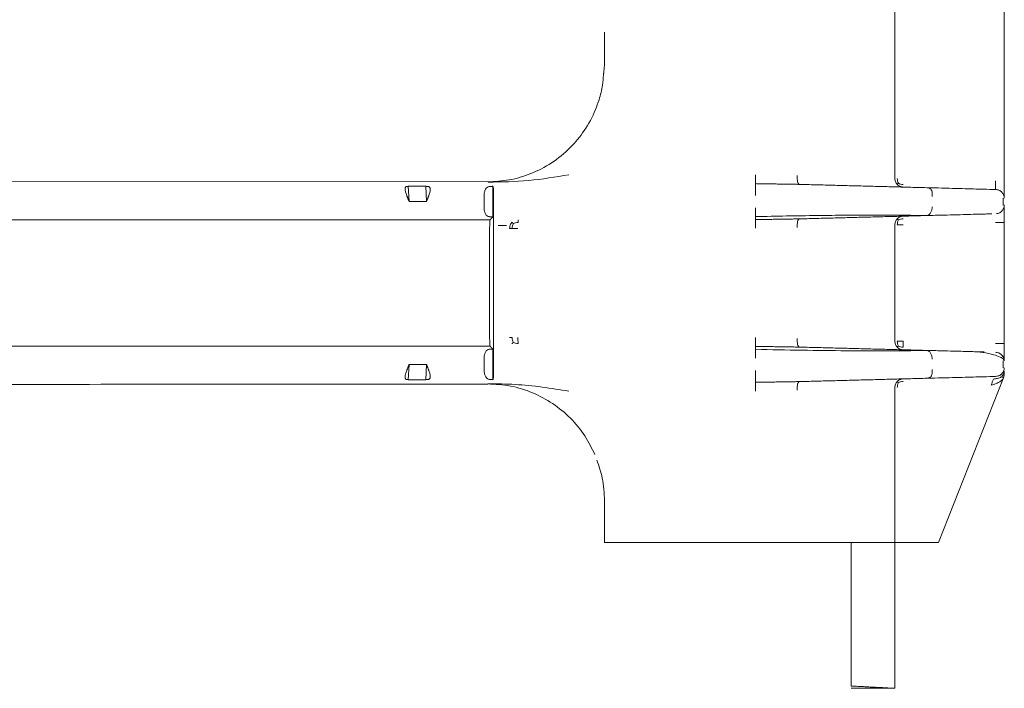
# Model space of a CAD drawing. Units: inches. Extents: x -33 to 74, y -50 to 68.
# Drawn here: x 11 to 14, y -37 to -34 of the extents above; entities that cross this region are included whole.
import ezdxf

# ---------------------------------------------------------------- set-up
doc = ezdxf.new("R2010")
doc.units = ezdxf.units.IN
doc.header["$MEASUREMENT"] = 0

msp = doc.modelspace()

# ---------------------------------------------------------------- linework, layer by layer
at = {"color": 7, "linetype": 'Continuous', "lineweight": 15}
for p, q in [((13.8756, -34.8747), (13.8756, -33.8724)), ((12.2066, -34.902), (12.2666, -34.902)), ((12.2092, -34.9537), (12.2066, -34.902)), ((12.2666, -34.902), (12.2691, -34.9537)), ((12.4965, -34.9019), (12.4965, -35.0072)), ((12.2691, -34.9537), (12.2092, -34.9537)), ((12.4667, -34.9761), (12.4667, -34.933)), ((12.4991, -34.933), (12.4991, -35.5341)), ((13.3979, -35.0061), (13.3979, -35.0162)), ((12.4856, -35.0465), (12.4856, -35.4206)), ((13.8756, -35.4327), (13.8756, -35.0344)), ((12.4965, -35.46), (12.4965, -35.5652)), ((13.3979, -35.4509), (13.3979, -35.4611)), ((12.4667, -35.5341), (12.4667, -35.491)), ((12.2066, -35.5652), (12.2092, -35.5134)), ((12.2092, -35.5134), (12.2691, -35.5134)), ((12.2691, -35.5134), (12.2666, -35.5652)), ((12.2666, -35.5652), (12.2066, -35.5652)), ((14.0256, -36.1236), (14.2485, -35.5587)), ((13.8756, -35.5924), (13.8756, -36.1236)), ((12.879, -36.1236), (12.8798, -36.1236)), ((13.8756, -36.1236), (13.8756, -36.5988)), ((13.8756, -36.6236), (13.7256, -36.6236))]:
    msp.add_line(p, q, dxfattribs=at)
at = {"color": 7, "linetype": 'Continuous', "lineweight": 15, "flags": 128}
for points in [[(7.4809, -34.8837), (7.5104, -34.8837), (12.4793, -34.8867)], [(14.2214, -34.9961), (14.2214, -34.9961)], [(14.2214, -35.471), (14.2214, -35.471)]]:
    msp.add_lwpolyline(points, dxfattribs=at)
at = {"color": 7, "linetype": 'Continuous', "lineweight": 15}
for points in [[(14.2506, -33.8641), (14.2506, -34.883)], [(12.8798, -34.3736), (12.8797, -34.4864)], [(12.8797, -34.4864), (12.8764, -34.5197)], [(13.3979, -34.9031), (13.3979, -34.8929)], [(13.5478, -34.8954), (13.3979, -34.8929)], [(12.2066, -34.902), (12.1995, -34.9031)], [(12.2666, -34.902), (12.2759, -34.9031)], [(12.4836, -34.9031), (12.4965, -34.9019)], [(12.4976, -34.9031), (12.4965, -34.9019)], [(13.9856, -34.9068), (13.5478, -34.8954)], [(12.201, -34.933), (12.2092, -34.9537)], [(12.2773, -34.933), (12.2691, -34.9537)], [(14.2478, -34.9663), (14.2478, -34.9428)], [(7.4012, -35.0186), (12.4871, -35.0166)], [(12.4965, -35.0072), (12.4836, -35.0061)], [(12.4965, -35.0072), (12.4871, -35.0166)], [(13.3979, -35.0162), (13.5478, -35.0138)], [(13.9847, -35.0023), (13.5478, -35.0138)], [(14.2506, -35.0261), (14.2506, -35.441)], [(12.4871, -35.4506), (7.4012, -35.4485)], [(12.4836, -35.4611), (12.4965, -35.46)], [(12.4871, -35.4506), (12.4965, -35.46)], [(13.5478, -35.4534), (13.3979, -35.4509)], [(13.5478, -35.4534), (13.9847, -35.4648)], [(14.2478, -35.5243), (14.2478, -35.5008)], [(12.2092, -35.5134), (12.201, -35.5341)], [(12.2691, -35.5134), (12.2773, -35.5341)], [(12.1995, -35.5641), (12.2066, -35.5652)], [(12.2759, -35.5641), (12.2666, -35.5652)], [(12.4965, -35.5652), (12.4836, -35.5641)], [(12.4965, -35.5652), (12.4976, -35.5641)], [(13.3979, -35.5742), (13.3979, -35.5641)], [(13.5478, -35.5718), (13.9856, -35.5603)], [(14.25, -35.5533), (14.2485, -35.5587)], [(14.2506, -35.5477), (14.25, -35.5533)], [(12.4794, -35.5803), (7.4809, -35.5834)], [(13.3979, -35.5742), (13.5478, -35.5718)], [(12.8797, -35.9807), (12.8797, -36.1236)], [(12.9476, -36.1236), (13.3979, -36.1236)], [(13.7256, -36.1236), (13.7256, -36.5909)], [(13.9048, -36.1236), (13.9941, -36.1236)], [(13.8756, -36.6236), (13.7256, -36.6157)]]:
    msp.add_open_spline(points, degree=1, dxfattribs=at)
for points, knots in [([(12.4793, -34.8867), (12.5039, -34.8854), (12.5543, -34.8827), (12.6287, -34.8603), (12.7003, -34.8234), (12.7623, -34.7728), (12.8134, -34.7107), (12.8441, -34.6538), (12.863, -34.6004), (12.8737, -34.5605), (12.8754, -34.5314), (12.8761, -34.5196)], [0, 0, 0, 0, 0.124512, 0.2541, 0.388917, 0.528974, 0.655095, 0.792752, 0.853008, 0.940828, 1, 1, 1, 1]), ([(12.7578, -34.8627), (12.7116, -34.8702), (12.618, -34.8853), (12.5266, -34.887), (12.4804, -34.8878)], [0, 0, 0, 0, 0.494222, 1, 1, 1, 1]), ([(13.3979, -34.863), (13.3978, -34.8668), (13.3975, -34.8743), (13.3975, -34.8841), (13.3977, -34.891), (13.3978, -34.8923), (13.3979, -34.8929)], [0, 0, 0, 0, 0.248288, 0.500006, 0.751717, 1, 1, 1, 1]), ([(13.5478, -34.8954), (13.5468, -34.8948), (13.5448, -34.8936), (13.5421, -34.8867), (13.5405, -34.8768), (13.5408, -34.8692), (13.5409, -34.8654)], [0, 0, 0, 0, 0.246911, 0.498168, 0.750492, 1, 1, 1, 1]), ([(13.8756, -34.8747), (13.876, -34.8786), (13.8769, -34.8863), (13.8836, -34.8961), (13.8932, -34.9031), (13.9009, -34.9042), (13.9048, -34.9047)], [0, 0, 0, 0, 0.249998, 0.500001, 0.749999, 1, 1, 1, 1]), ([(13.8878, -34.8917), (13.8867, -34.8891), (13.8844, -34.8839), (13.8842, -34.8778), (13.8841, -34.8747)], [0, 0, 0, 0, 0.5002519, 1, 1, 1, 1]), ([(13.8841, -34.8957), (13.8842, -34.8955), (13.8844, -34.8952), (13.8867, -34.8929), (13.8878, -34.8917)], [0, 0, 0, 0, 0.497555, 1, 1, 1, 1]), ([(13.9045, -34.8959), (13.9014, -34.8957), (13.8954, -34.8953), (13.8903, -34.8929), (13.8878, -34.8917)], [0, 0, 0, 0, 0.501963, 1, 1, 1, 1]), ([(14.2214, -34.883), (14.2213, -34.887), (14.2211, -34.8949), (14.221, -34.9044), (14.221, -34.91), (14.2211, -34.9107), (14.2211, -34.9107)], [0, 0, 0, 0, 0.332305, 0.664608, 0.996908, 1, 1, 1, 1]), ([(14.2506, -34.883), (14.2506, -34.8868), (14.2506, -34.8945), (14.2506, -34.9093), (14.2506, -34.9259), (14.2506, -34.9371), (14.2506, -34.9423), (14.2506, -34.9428), (14.2506, -34.943)], [0, 0, 0, 0, 0.121454, 0.247689, 0.500414, 0.752797, 0.878607, 1, 1, 1, 1]), ([(12.1995, -34.9031), (12.1984, -34.9036), (12.1967, -34.9045), (12.1958, -34.9084), (12.1957, -34.9121), (12.1962, -34.9166), (12.1972, -34.9216), (12.1988, -34.9272), (12.2003, -34.931), (12.201, -34.933)], [0, 0, 0, 0, 0.248326, 0.373681, 0.499435, 0.614888, 0.735587, 0.864206, 1, 1, 1, 1]), ([(12.2759, -34.9031), (12.2767, -34.9033), (12.2783, -34.9037), (12.2801, -34.9057), (12.2813, -34.9086), (12.2818, -34.9123), (12.2816, -34.9166), (12.2809, -34.9216), (12.2795, -34.9272), (12.2781, -34.9311), (12.2773, -34.933)], [0, 0, 0, 0, 0.135259, 0.262975, 0.384161, 0.50004, 0.616793, 0.738295, 0.865696, 1, 1, 1, 1]), ([(12.4667, -34.933), (12.4667, -34.9311), (12.4669, -34.9273), (12.4679, -34.9216), (12.4696, -34.9163), (12.4724, -34.9105), (12.4771, -34.9048), (12.4813, -34.9037), (12.4836, -34.9031)], [0, 0, 0, 0, 0.113873, 0.232619, 0.35776, 0.490608, 0.72519, 1, 1, 1, 1]), ([(12.4991, -34.933), (12.4991, -34.9292), (12.499, -34.9216), (12.4987, -34.9119), (12.4982, -34.9049), (12.4978, -34.9037), (12.4976, -34.9031)], [0, 0, 0, 0, 0.249359, 0.499987, 0.750614, 1, 1, 1, 1]), ([(13.3979, -34.9031), (13.3979, -34.9037), (13.398, -34.9049), (13.3982, -34.9118), (13.3983, -34.9216), (13.398, -34.9292), (13.3979, -34.933)], [0, 0, 0, 0, 0.247876, 0.495889, 0.748946, 1, 1, 1, 1]), ([(13.9856, -34.9068), (13.9873, -34.907), (13.9908, -34.9072), (13.9955, -34.9088), (13.9996, -34.912), (14.0026, -34.9174), (14.0039, -34.9242), (14.0042, -34.931), (14.0042, -34.9349), (14.0042, -34.9368)], [0, 0, 0, 0, 0.108228, 0.219342, 0.341789, 0.531529, 0.754048, 0.87864, 1, 1, 1, 1]), ([(13.9856, -34.9068), (14.0202, -34.9077), (14.0895, -34.9096), (14.1667, -34.9116), (14.2176, -34.9129), (14.2201, -34.913), (14.2214, -34.913)], [0, 0, 0, 0, 0.2500535, 0.5000011, 0.7503018, 1, 1, 1, 1]), ([(14.2513, -34.943), (14.2508, -34.9392), (14.2498, -34.9314), (14.243, -34.9214), (14.2332, -34.9146), (14.2253, -34.9135), (14.2214, -34.913)], [0, 0, 0, 0, 0.2506203, 0.5026725, 0.7512275, 1, 1, 1, 1]), ([(12.4836, -35.0061), (12.4815, -35.0055), (12.4771, -35.0043), (12.4723, -34.9986), (12.4694, -34.9923), (12.4678, -34.9871), (12.4669, -34.9817), (12.4667, -34.9779), (12.4667, -34.9761)], [0, 0, 0, 0, 0.25941, 0.52671, 0.654309, 0.774887, 0.889645, 1, 1, 1, 1]), ([(13.3979, -34.9761), (13.398, -34.9799), (13.3983, -34.9874), (13.3983, -34.9972), (13.3981, -35.0041), (13.398, -35.0054), (13.3979, -35.0061)], [0, 0, 0, 0, 0.248284, 0.500008, 0.751734, 1, 1, 1, 1]), ([(13.9847, -35.0023), (13.9872, -35.0017), (13.9923, -35.0006), (13.9987, -34.9937), (14.0031, -34.9838), (14.0038, -34.9761), (14.0042, -34.9723)], [0, 0, 0, 0, 0.249261, 0.501417, 0.752749, 1, 1, 1, 1]), ([(14.2427, -34.9872), (14.2396, -34.9898), (14.2344, -34.9941), (14.2275, -34.995), (14.2247, -34.9954)], [0, 0, 0, 0, 0.5974246, 1, 1, 1, 1]), ([(14.2427, -34.9872), (14.2451, -34.9841), (14.25, -34.9779), (14.2509, -34.97), (14.2513, -34.9661)], [0, 0, 0, 0, 0.503562, 1, 1, 1, 1]), ([(14.2506, -34.9661), (14.2506, -34.9664), (14.2506, -34.9669), (14.2506, -34.972), (14.2506, -34.9833), (14.2506, -34.9998), (14.2506, -35.0146), (14.2506, -35.0223), (14.2506, -35.0261)], [0, 0, 0, 0, 0.121366, 0.247443, 0.499997, 0.752554, 0.878521, 1, 1, 1, 1]), ([(12.4871, -35.0166), (12.487, -35.0168), (12.4868, -35.0174), (12.4865, -35.02), (12.4862, -35.0237), (12.4859, -35.0292), (12.4857, -35.037), (12.4857, -35.0435), (12.4856, -35.0465)], [0, 0, 0, 0, 0.151257, 0.302294, 0.435925, 0.570001, 0.802158, 1, 1, 1, 1]), ([(12.5542, -35.0465), (12.5543, -35.0445), (12.5545, -35.0406), (12.5563, -35.035), (12.559, -35.0297), (12.5616, -35.0268), (12.5629, -35.0254)], [0, 0, 0, 0, 0.250002, 0.5, 0.749996, 1, 1, 1, 1]), ([(12.5629, -35.0254), (12.5632, -35.0257), (12.5636, -35.0263), (12.5658, -35.0287), (12.567, -35.0299)], [0, 0, 0, 0, 0.496073, 1, 1, 1, 1]), ([(12.5831, -35.0258), (12.5803, -35.0261), (12.5744, -35.0265), (12.5695, -35.0288), (12.567, -35.0299)], [0, 0, 0, 0, 0.493191, 1, 1, 1, 1]), ([(12.584, -35.0165), (12.584, -35.0167), (12.5838, -35.0172), (12.5836, -35.0192), (12.5833, -35.022), (12.5832, -35.0245), (12.5831, -35.0258)], [0, 0, 0, 0, 0.24698, 0.497963, 0.750009, 1, 1, 1, 1]), ([(13.3979, -35.0461), (13.3978, -35.0424), (13.3975, -35.0349), (13.3975, -35.0251), (13.3977, -35.0182), (13.3978, -35.0169), (13.3979, -35.0162)], [0, 0, 0, 0, 0.247117, 0.495286, 0.748642, 1, 1, 1, 1]), ([(13.9847, -35.0023), (13.981, -35.0022), (13.9748, -35.0021), (13.9617, -35.0019), (13.9422, -35.0016), (13.906, -35.0012), (13.8298, -35.0007), (13.7274, -35.0009), (13.6086, -35.0021), (13.5042, -35.0037), (13.4333, -35.0053), (13.3979, -35.0061)], [0, 0, 0, 0, 0.024464, 0.041167, 0.078555, 0.139699, 0.249901, 0.499911, 0.666085, 0.833297, 1, 1, 1, 1]), ([(13.5478, -35.0138), (13.5468, -35.0143), (13.5448, -35.0155), (13.5421, -35.0225), (13.5405, -35.0323), (13.5408, -35.0399), (13.5409, -35.0437)], [0, 0, 0, 0, 0.24691, 0.49817, 0.750493, 1, 1, 1, 1]), ([(13.9048, -35.0044), (13.9009, -35.0049), (13.8932, -35.006), (13.8836, -35.013), (13.8769, -35.0228), (13.876, -35.0305), (13.8756, -35.0344)], [0, 0, 0, 0, 0.250001, 0.499999, 0.750002, 1, 1, 1, 1]), ([(13.8878, -35.0174), (13.8867, -35.0163), (13.8845, -35.014), (13.8842, -35.0136), (13.8841, -35.0135)], [0, 0, 0, 0, 0.500361, 1, 1, 1, 1]), ([(13.8878, -35.0174), (13.8867, -35.02), (13.8845, -35.0252), (13.8842, -35.0314), (13.8841, -35.0344)], [0, 0, 0, 0, 0.5003472, 1, 1, 1, 1]), ([(13.9045, -35.0132), (13.9015, -35.0134), (13.8954, -35.0139), (13.8904, -35.0162), (13.8878, -35.0174)], [0, 0, 0, 0, 0.494636, 1, 1, 1, 1]), ([(14.209, -34.9964), (14.2062, -34.9965), (14.1994, -34.9967), (14.1829, -34.9971), (14.1594, -34.9977), (14.1289, -34.9985), (14.0898, -34.9996), (14.0421, -35.0008), (14.0044, -35.0018), (13.9847, -35.0023)], [0, 0, 0, 0, 0.090587, 0.217634, 0.344218, 0.490661, 0.645968, 0.814337, 1, 1, 1, 1]), ([(14.2214, -35.0261), (14.2252, -35.0261), (14.2329, -35.0261), (14.2425, -35.0261), (14.2493, -35.0261), (14.2501, -35.0261), (14.2506, -35.0261)], [0, 0, 0, 0, 0.25, 0.499997, 0.749995, 1, 1, 1, 1]), ([(12.5151, -35.0359), (12.5188, -35.0359), (12.526, -35.0359), (12.5352, -35.0359), (12.5418, -35.0359), (12.5429, -35.0359), (12.5435, -35.0359)], [0, 0, 0, 0, 0.25, 0.500001, 0.75, 1, 1, 1, 1]), ([(12.5542, -35.0465), (12.5544, -35.0465), (12.5547, -35.0465), (12.5566, -35.0465), (12.5593, -35.0465), (12.5618, -35.0465), (12.563, -35.0465)], [0, 0, 0, 0, 0.25002, 0.500004, 0.75001, 1, 1, 1, 1]), ([(12.567, -35.0299), (12.5658, -35.0324), (12.5636, -35.0375), (12.5632, -35.0435), (12.563, -35.0465)], [0, 0, 0, 0, 0.493436, 1, 1, 1, 1]), ([(12.563, -35.0465), (12.5644, -35.0465), (12.5671, -35.0465), (12.572, -35.0465), (12.5773, -35.0465), (12.5809, -35.0465), (12.5828, -35.0465)], [0, 0, 0, 0, 0.250001, 0.5, 0.749999, 1, 1, 1, 1]), ([(13.8841, -35.0344), (13.8855, -35.0344), (13.8884, -35.0344), (13.8935, -35.0344), (13.899, -35.0344), (13.9029, -35.0344), (13.9048, -35.0344)], [0, 0, 0, 0, 0.249993, 0.499997, 0.750002, 1, 1, 1, 1]), ([(12.4856, -35.4206), (12.4857, -35.4236), (12.4857, -35.4302), (12.4859, -35.4379), (12.4862, -35.4435), (12.4865, -35.4471), (12.4868, -35.4498), (12.487, -35.4503), (12.4871, -35.4506)], [0, 0, 0, 0, 0.1978302, 0.4299781, 0.56361, 0.6976841, 0.8485139, 1, 1, 1, 1]), ([(12.563, -35.4207), (12.5618, -35.4207), (12.5593, -35.4207), (12.5566, -35.4207), (12.5547, -35.4207), (12.5544, -35.4207), (12.5542, -35.4207)], [0, 0, 0, 0, 0.24999, 0.499996, 0.74998, 1, 1, 1, 1]), ([(12.567, -35.4372), (12.5658, -35.4347), (12.5636, -35.4296), (12.5632, -35.4236), (12.563, -35.4207)], [0, 0, 0, 0, 0.500328, 1, 1, 1, 1]), ([(12.5828, -35.4207), (12.5828, -35.4226), (12.5828, -35.4263), (12.5829, -35.4318), (12.583, -35.437), (12.5831, -35.4399), (12.5831, -35.4413)], [0, 0, 0, 0, 0.24939, 0.498815, 0.748643, 1, 1, 1, 1]), ([(13.3979, -35.421), (13.3978, -35.4248), (13.3975, -35.4323), (13.3975, -35.4421), (13.3977, -35.449), (13.3978, -35.4503), (13.3979, -35.4509)], [0, 0, 0, 0, 0.248287, 0.50001, 0.751716, 1, 1, 1, 1]), ([(13.5478, -35.4534), (13.5468, -35.4528), (13.5448, -35.4516), (13.5421, -35.4447), (13.5405, -35.4348), (13.5408, -35.4272), (13.5409, -35.4235)], [0, 0, 0, 0, 0.24691, 0.49817, 0.750493, 1, 1, 1, 1]), ([(13.8756, -35.4327), (13.876, -35.4366), (13.8769, -35.4443), (13.8836, -35.4541), (13.8932, -35.4611), (13.9009, -35.4622), (13.9048, -35.4627)], [0, 0, 0, 0, 0.249998, 0.500001, 0.749999, 1, 1, 1, 1]), ([(13.9048, -35.4327), (13.9029, -35.4327), (13.899, -35.4327), (13.8935, -35.4327), (13.8884, -35.4327), (13.8855, -35.4327), (13.8841, -35.4327)], [0, 0, 0, 0, 0.249998, 0.500003, 0.750007, 1, 1, 1, 1]), ([(13.8878, -35.4497), (13.8867, -35.4471), (13.8845, -35.4419), (13.8842, -35.4358), (13.8841, -35.4327)], [0, 0, 0, 0, 0.5003472, 1, 1, 1, 1]), ([(13.9048, -35.4327), (13.9047, -35.4347), (13.9046, -35.4386), (13.9045, -35.4443), (13.9045, -35.4495), (13.9045, -35.4525), (13.9045, -35.4539)], [0, 0, 0, 0, 0.249995, 0.499997, 0.749994, 1, 1, 1, 1]), ([(12.4667, -35.491), (12.4667, -35.4892), (12.4669, -35.4855), (12.4678, -35.48), (12.4694, -35.4748), (12.4723, -35.4686), (12.4771, -35.4628), (12.4815, -35.4617), (12.4836, -35.4611)], [0, 0, 0, 0, 0.110454, 0.225248, 0.345789, 0.473296, 0.740593, 1, 1, 1, 1]), ([(12.5629, -35.4418), (12.5632, -35.4415), (12.5636, -35.4408), (12.5658, -35.4384), (12.567, -35.4372)], [0, 0, 0, 0, 0.495125, 1, 1, 1, 1]), ([(12.5831, -35.4413), (12.5803, -35.4411), (12.5744, -35.4406), (12.5695, -35.4384), (12.567, -35.4372)], [0, 0, 0, 0, 0.494635, 1, 1, 1, 1]), ([(13.3979, -35.4611), (13.398, -35.4617), (13.3981, -35.463), (13.3983, -35.4699), (13.3983, -35.4797), (13.398, -35.4873), (13.3979, -35.491)], [0, 0, 0, 0, 0.248266, 0.499992, 0.751716, 1, 1, 1, 1]), ([(13.3979, -35.4611), (13.4509, -35.4622), (13.557, -35.4645), (13.7112, -35.4662), (13.8326, -35.4665), (13.9116, -35.4659), (13.9492, -35.4655), (13.9679, -35.4652), (13.9765, -35.465), (13.9801, -35.465), (13.981, -35.465), (13.982, -35.4649), (13.983, -35.4649), (13.984, -35.4649), (13.9844, -35.4648), (13.9846, -35.4648), (13.9847, -35.4648)], [0, 0, 0, 0, 0.249908, 0.499902, 0.749949, 0.874972, 0.937484, 0.968742, 0.986349, 0.989957, 0.990374, 0.992042, 0.996559, 0.998871, 0.999584, 1, 1, 1, 1]), ([(13.8841, -35.4537), (13.8842, -35.4535), (13.8844, -35.4532), (13.8867, -35.4509), (13.8878, -35.4497)], [0, 0, 0, 0, 0.494154, 1, 1, 1, 1]), ([(13.9045, -35.4539), (13.9015, -35.4537), (13.8954, -35.4533), (13.8904, -35.4509), (13.8878, -35.4497)], [0, 0, 0, 0, 0.494636, 1, 1, 1, 1]), ([(14.0042, -35.4948), (14.0038, -35.491), (14.0031, -35.4833), (13.9987, -35.4734), (13.9923, -35.4666), (13.9872, -35.4654), (13.9847, -35.4648)], [0, 0, 0, 0, 0.247251, 0.498582, 0.750739, 1, 1, 1, 1]), ([(13.9847, -35.4648), (14.0019, -35.4653), (14.0342, -35.4661), (14.0758, -35.4672), (14.1094, -35.4681), (14.1372, -35.4688), (14.1617, -35.4695), (14.1751, -35.4698), (14.1822, -35.47)], [0, 0, 0, 0, 0.206141, 0.386815, 0.552981, 0.69725, 0.83886, 1, 1, 1, 1]), ([(14.2506, -35.441), (14.2501, -35.441), (14.2493, -35.441), (14.2425, -35.441), (14.2329, -35.441), (14.2252, -35.441), (14.2214, -35.441)], [0, 0, 0, 0, 0.250005, 0.500003, 0.75, 1, 1, 1, 1]), ([(14.2506, -35.441), (14.2506, -35.4448), (14.2506, -35.4525), (14.2506, -35.4673), (14.2506, -35.4839), (14.2506, -35.4951), (14.2506, -35.5003), (14.2506, -35.5008), (14.2506, -35.501)], [0, 0, 0, 0, 0.121366, 0.247441, 0.499998, 0.752552, 0.878521, 1, 1, 1, 1]), ([(14.2513, -35.501), (14.25, -35.4979), (14.2474, -35.492), (14.229, -35.4837), (14.2063, -35.4773), (14.187, -35.4734), (14.1753, -35.4715), (14.1711, -35.4708), (14.1695, -35.4705), (14.1687, -35.4703), (14.1682, -35.4702), (14.1679, -35.4702), (14.1676, -35.4701), (14.1674, -35.47), (14.1672, -35.4699), (14.1676, -35.4697), (14.1728, -35.4698), (14.1781, -35.4699), (14.1822, -35.47)], [0, 0, 0, 0, 0.245887, 0.471946, 0.659155, 0.789241, 0.82767, 0.839484, 0.843528, 0.846424, 0.847534, 0.84852, 0.849505, 0.850622, 0.853579, 0.857812, 0.889774, 1, 1, 1, 1]), ([(14.2506, -35.501), (14.2501, -35.4972), (14.2492, -35.4895), (14.2426, -35.4796), (14.2328, -35.4727), (14.2252, -35.4716), (14.2214, -35.471)], [0, 0, 0, 0, 0.24826, 0.500018, 0.751768, 1, 1, 1, 1]), ([(14.2506, -35.501), (14.2502, -35.4971), (14.2493, -35.4894), (14.2445, -35.4832), (14.2421, -35.4801)], [0, 0, 0, 0, 0.496494, 1, 1, 1, 1]), ([(12.201, -35.5341), (12.1997, -35.5378), (12.1977, -35.5433), (12.1962, -35.5502), (12.1957, -35.5548), (12.1958, -35.5585), (12.1964, -35.5614), (12.1976, -35.5634), (12.1989, -35.5639), (12.1995, -35.5641)], [0, 0, 0, 0, 0.248324, 0.373679, 0.499429, 0.614896, 0.735594, 0.864203, 1, 1, 1, 1]), ([(12.2773, -35.5341), (12.2781, -35.5361), (12.2795, -35.5399), (12.2809, -35.5455), (12.2817, -35.5505), (12.2818, -35.5549), (12.2812, -35.5585), (12.2801, -35.5614), (12.2783, -35.5634), (12.2767, -35.5639), (12.2759, -35.5641)], [0, 0, 0, 0, 0.135265, 0.262972, 0.384166, 0.500028, 0.616788, 0.738293, 0.865685, 1, 1, 1, 1]), ([(12.4836, -35.5641), (12.4815, -35.5635), (12.4774, -35.5625), (12.4727, -35.5571), (12.4697, -35.5511), (12.468, -35.5457), (12.4669, -35.5399), (12.4667, -35.536), (12.4667, -35.5341)], [0, 0, 0, 0, 0.250603, 0.501635, 0.636875, 0.764076, 0.884588, 1, 1, 1, 1]), ([(12.4976, -35.5641), (12.4978, -35.5635), (12.4982, -35.5622), (12.4987, -35.5552), (12.499, -35.5455), (12.4991, -35.5379), (12.4991, -35.5341)], [0, 0, 0, 0, 0.249386, 0.500013, 0.750641, 1, 1, 1, 1]), ([(13.3979, -35.5341), (13.398, -35.5379), (13.3983, -35.5456), (13.3982, -35.5553), (13.398, -35.5622), (13.3979, -35.5635), (13.3979, -35.5641)], [0, 0, 0, 0, 0.2510537, 0.5041111, 0.7521241, 1, 1, 1, 1]), ([(14.0042, -35.5303), (14.0042, -35.5321), (14.0042, -35.5363), (14.0038, -35.5439), (14.0023, -35.5506), (13.9992, -35.5554), (13.9961, -35.5579), (13.993, -35.5592), (13.9897, -35.56), (13.9872, -35.5602), (13.9856, -35.5603)], [0, 0, 0, 0, 0.108003, 0.269828, 0.523794, 0.652828, 0.77162, 0.841121, 0.898296, 1, 1, 1, 1]), ([(14.2214, -35.5541), (14.2253, -35.5536), (14.2332, -35.5525), (14.243, -35.5457), (14.2498, -35.5357), (14.2508, -35.528), (14.2513, -35.5241)], [0, 0, 0, 0, 0.248771, 0.49733, 0.749375, 1, 1, 1, 1]), ([(14.2506, -35.5359), (14.2504, -35.5378), (14.25, -35.5416), (14.247, -35.5486), (14.2433, -35.553), (14.2408, -35.5559)], [0, 0, 0, 0, 0.2494179, 0.50131, 1, 1, 1, 1]), ([(14.2506, -35.5359), (14.2506, -35.5387), (14.2506, -35.543), (14.2506, -35.547), (14.2506, -35.5474), (14.2506, -35.5477)], [0, 0, 0, 0, 0.4878665, 0.759688, 1, 1, 1, 1]), ([(13.9048, -35.5624), (13.9009, -35.563), (13.8932, -35.564), (13.8836, -35.571), (13.8769, -35.5808), (13.876, -35.5886), (13.8756, -35.5924)], [0, 0, 0, 0, 0.250001, 0.499999, 0.750002, 1, 1, 1, 1]), ([(14.2214, -35.5541), (14.2201, -35.5542), (14.2176, -35.5542), (14.1668, -35.5556), (14.0895, -35.5576), (14.0202, -35.5594), (13.9856, -35.5603)], [0, 0, 0, 0, 0.249607, 0.499827, 0.750041, 1, 1, 1, 1]), ([(14.2138, -35.5631), (14.2132, -35.5646), (14.212, -35.5676), (14.2102, -35.5729), (14.2085, -35.5786), (14.2074, -35.5825), (14.2068, -35.5845)], [0, 0, 0, 0, 0.250004, 0.500009, 0.750008, 1, 1, 1, 1]), ([(14.2138, -35.5631), (14.2162, -35.5628), (14.221, -35.5623), (14.2282, -35.561), (14.235, -35.5587), (14.2389, -35.5568), (14.2408, -35.5559)], [0, 0, 0, 0, 0.243528, 0.490479, 0.744835, 1, 1, 1, 1]), ([(14.2485, -35.5587), (14.2469, -35.5616), (14.2438, -35.5673), (14.2368, -35.5716), (14.2333, -35.5738)], [0, 0, 0, 0, 0.499993, 1, 1, 1, 1]), ([(14.2408, -35.5559), (14.2429, -35.5564), (14.2471, -35.5574), (14.249, -35.5547), (14.25, -35.5533)], [0, 0, 0, 0, 0.499738, 1, 1, 1, 1]), ([(12.4787, -35.5795), (12.505, -35.581), (12.5575, -35.584), (12.6334, -35.6078), (12.7032, -35.645), (12.7641, -35.6955), (12.8139, -35.7548), (12.8359, -35.8004), (12.8465, -35.8223)], [0, 0, 0, 0, 0.168582, 0.337796, 0.506655, 0.675229, 0.843707, 1, 1, 1, 1]), ([(12.4804, -35.5793), (12.5113, -35.5796), (12.5727, -35.5801), (12.665, -35.5896), (12.7271, -35.5995), (12.7578, -35.6044)], [0, 0, 0, 0, 0.3375731, 0.6718895, 1, 1, 1, 1]), ([(13.3979, -35.6041), (13.3978, -35.6004), (13.3975, -35.5929), (13.3975, -35.5832), (13.3977, -35.5762), (13.3978, -35.5749), (13.3979, -35.5742)], [0, 0, 0, 0, 0.247117, 0.495286, 0.748642, 1, 1, 1, 1]), ([(13.5409, -35.6017), (13.5408, -35.5979), (13.5405, -35.5903), (13.5421, -35.5805), (13.5448, -35.5735), (13.5468, -35.5724), (13.5478, -35.5718)], [0, 0, 0, 0, 0.249507, 0.50183, 0.75309, 1, 1, 1, 1]), ([(13.8841, -35.5715), (13.8842, -35.5716), (13.8844, -35.572), (13.8867, -35.5743), (13.8878, -35.5754)], [0, 0, 0, 0, 0.497657, 1, 1, 1, 1]), ([(13.8878, -35.5754), (13.8867, -35.578), (13.8844, -35.5833), (13.8842, -35.5894), (13.8841, -35.5924)], [0, 0, 0, 0, 0.500264, 1, 1, 1, 1]), ([(13.8878, -35.5754), (13.8903, -35.5742), (13.8954, -35.5719), (13.9014, -35.5714), (13.9045, -35.5712)], [0, 0, 0, 0, 0.5002415, 1, 1, 1, 1]), ([(14.2333, -35.5738), (14.2293, -35.5757), (14.2213, -35.5796), (14.2117, -35.5829), (14.2068, -35.5845)], [0, 0, 0, 0, 0.499999, 1, 1, 1, 1]), ([(12.8533, -35.8409), (12.8605, -35.8613), (12.8763, -35.9065), (12.8785, -35.9544), (12.8798, -35.9807)], [0, 0, 0, 0, 0.451587, 1, 1, 1, 1]), ([(12.8798, -36.1236), (12.8812, -36.1236), (12.8841, -36.1236), (12.9001, -36.1236), (12.9221, -36.1236), (12.9391, -36.1236), (12.9476, -36.1236)], [0, 0, 0, 0, 0.250003, 0.5, 0.749999, 1, 1, 1, 1]), ([(13.3979, -36.1236), (13.4296, -36.1236), (13.493, -36.1236), (13.5835, -36.1236), (13.6666, -36.1236), (13.7391, -36.1236), (13.7985, -36.1236), (13.8422, -36.1236), (13.8703, -36.1236), (13.8738, -36.1236), (13.8756, -36.1236)], [0, 0, 0, 0, 0.125, 0.25, 0.375, 0.5, 0.625, 0.75, 0.875, 1, 1, 1, 1]), ([(13.9048, -36.1236), (13.9009, -36.1236), (13.8932, -36.1236), (13.8836, -36.1236), (13.8769, -36.1236), (13.876, -36.1236), (13.8756, -36.1236)], [0, 0, 0, 0, 0.249999, 0.499998, 0.749995, 1, 1, 1, 1]), ([(13.9941, -36.1236), (13.9966, -36.1236), (14.0013, -36.1236), (14.0089, -36.1236), (14.0153, -36.1236), (14.0203, -36.1236), (14.0234, -36.1236), (14.0252, -36.1236), (14.0255, -36.1236), (14.0256, -36.1236)], [0, 0, 0, 0, 0.1571761, 0.2926487, 0.4980055, 0.6320308, 0.7599971, 0.8824539, 1, 1, 1, 1]), ([(13.7256, -36.5909), (13.7256, -36.5945), (13.7256, -36.6016), (13.7255, -36.6097), (13.7256, -36.6148), (13.7256, -36.6154), (13.7256, -36.6157)], [0, 0, 0, 0, 0.267905, 0.523845, 0.767861, 1, 1, 1, 1]), ([(13.7256, -36.5909), (13.7256, -36.5945), (13.7256, -36.6016), (13.7255, -36.6097), (13.7256, -36.6148), (13.7256, -36.6154), (13.7256, -36.6157)], [0, 0, 0, 0, 0.267897, 0.523832, 0.767848, 1, 1, 1, 1]), ([(13.8756, -36.5988), (13.8756, -36.6024), (13.8756, -36.6095), (13.8756, -36.6175), (13.8756, -36.6226), (13.8756, -36.6233), (13.8756, -36.6236)], [0, 0, 0, 0, 0.26787, 0.523791, 0.767816, 1, 1, 1, 1])]:
    msp.add_open_spline(points, degree=3, knots=knots, dxfattribs=at)

doc.saveas('drawing.dxf')
